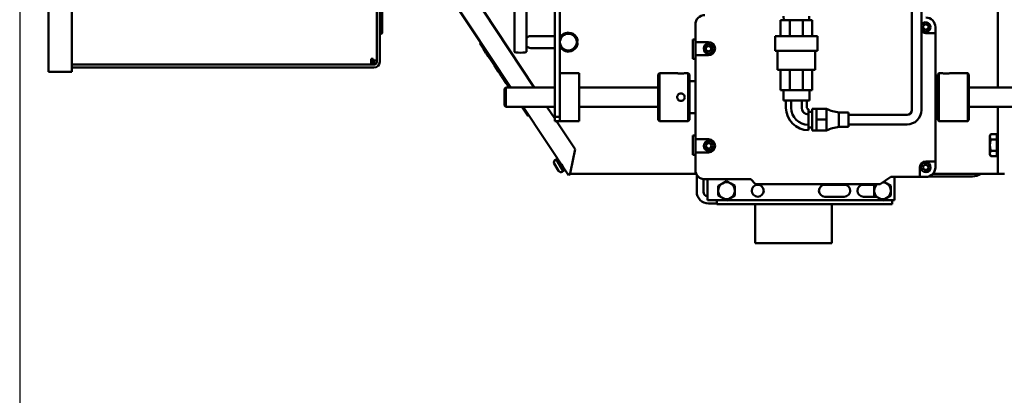
# Model space of a CAD drawing. Extents: x 14 to 254, y 14 to 175.
# Drawn here: x 122 to 148, y 42 to 52 of the extents above; entities that cross this region are included whole.
import ezdxf

# ---------------------------------------------------------------- set-up
doc = ezdxf.new("R2010")
doc.units = 0
doc.header["$LTSCALE"] = 0.16
doc.header["$MEASUREMENT"] = 0
doc.layers.get('DEFPOINTS').update_dxf_attribs({"linetype": 'CONTINUOUS'})
doc.layers.add('DIMENSIONS', color=60, linetype='CONTINUOUS')
doc.layers.add('Visible (ANSI)', color=7, linetype='CONTINUOUS', lineweight=50)
doc.styles.add('ROMANS', font='romans')
doc.dimstyles.new('DIM$0', dxfattribs={"dimscale": 15, "dimtxt": 0.125, "dimasz": 0.15625, "dimexe": 0.125, "dimexo": 0.0625, "dimgap": 0.09375, "dimtad": 0, "dimdec": 3, "dimzin": 0, "dimdsep": 46, "dimlunit": 5, "dimtxsty": 'ROMANS', "dimcen": 0, "dimadec": 0, "dimazin": 0, "dimtfac": 0.875, "dimtdec": 3, "dimtofl": 0, "dimtmove": 0, "dimatfit": 3, "dimfxl": 0, "dimtolj": 1, "dimtzin": 0, "dimarcsym": 0})

# ---------------------------------------------------------------- blocks, each defined once
blk = doc.blocks.new('*D7')
at = {"layer": 'DEFPOINTS', "color": 0, "transparency": 16777216}
for p in [(122.275, 62.214, 0), (157.275, 42.171, 0), (157.275, 29.959)]:
    blk.add_point(p, dxfattribs=at)
at = {"layer": 'DIMENSIONS', "color": 0, "lineweight": -2, "transparency": 16777216}
for p, q in [((122.275, 61.214), (122.275, 27.959)), ((157.275, 41.171), (157.275, 27.959)), ((124.775, 29.959), (138.218, 29.959)), ((154.775, 29.959), (144.456, 29.959))]:
    blk.add_line(p, q, dxfattribs=at)
at = {"layer": 'DIMENSIONS', "color": 0, "transparency": 16777216}
for points in [[(124.775, 30.376), (124.775, 29.543), (122.275, 29.959)], [(154.775, 30.376), (154.775, 29.543), (157.275, 29.959)]]:
    blk.add_solid(points, dxfattribs=at)
at = {"layer": 'DIMENSIONS', "color": 0, "transparency": 16777216, "insert": (141.337, 29.959), "char_height": 2, "attachment_point": 5, "style": 'ROMANS'}
blk.add_mtext('\\A1;35', dxfattribs=at)

msp = doc.modelspace()

# ---------------------------------------------------------------- linework, layer by layer
at = {"layer": 'Visible (ANSI)'}
for p, q in [((123.02471, 50.4751, -0.00001), (123.02471, 63.4751, -0.00001)), ((123.62899, 63.3501, -0.00001), (123.62899, 50.4751, -0.00001)), ((131.57334, 58.87242, -0.00001), (131.57334, 50.77774, -0.00001)), ((131.57484, 58.87242, -0.00001), (131.57484, 50.74067, -0.00001)), ((131.64954, 58.87242, -0.00001), (131.64954, 50.74067, -0.00001)), ((145.50583, 49.48222, -0.00001), (145.50583, 55.56822, -0.00001)), ((145.75583, 49.48222, -0.00001), (145.75583, 55.56822, -0.00001)), ((135.05644, 50.06773, -0.00001), (132.91043, 53.30748, -0.00001)), ((147.74384, 53.13254, -0.00001), (147.74384, 50.06773, -0.00001)), ((135.15788, 52.43138, -0.00001), (135.15788, 50.99975, -0.00001)), ((135.47038, 52.43138, -0.00001), (135.47038, 50.99975, -0.00001)), ((136.20909, 52.37397, -0.00001), (136.20909, 49.30539, -0.00001)), ((136.34359, 49.34365, -0.00001), (136.34359, 52.37397, -0.00001)), ((131.71204, 52.18794, -0.00001), (131.71204, 51.50044, -0.00001)), ((134.34908, 52.06744, -0.00001), (135.67369, 50.06773, -0.00001)), ((142.09033, 51.82872, -0.00001), (142.09033, 51.40872, -0.00001)), ((142.09033, 51.82872, -0.00001), (142.33108, 51.82872, -0.00001)), ((142.17187, 51.82872, -0.00001), (142.16878, 51.92739, -0.00001)), ((142.33108, 51.82872, -0.00001), (142.67157, 51.82872, -0.00001)), ((142.33108, 51.82872, -0.00001), (142.33108, 51.40872, -0.00001)), ((142.67157, 51.82872, -0.00001), (142.67157, 51.40872, -0.00001)), ((142.67157, 51.82872, -0.00001), (142.91233, 51.82872, -0.00001)), ((142.83079, 51.82872, -0.00001), (142.83387, 51.92739, -0.00001)), ((142.91233, 51.82872, -0.00001), (142.91233, 51.40872, -0.00001)), ((131.57484, 51.68794, -0.00001), (131.57334, 51.68794, -0.00001)), ((139.86884, 51.25511, -0.00001), (139.86884, 51.70823, -0.00001)), ((145.80134, 51.6847, -0.00001), (145.86884, 51.72367, -0.00001)), ((145.80134, 51.60676, -0.00001), (145.80134, 51.6847, -0.00001)), ((145.86884, 51.56779, -0.00001), (145.80134, 51.60676, -0.00001)), ((145.86884, 51.72367, -0.00001), (145.93634, 51.6847, -0.00001)), ((145.93634, 51.60676, -0.00001), (145.86884, 51.56779, -0.00001)), ((145.93634, 51.6847, -0.00001), (145.93634, 51.60676, -0.00001)), ((146.11884, 51.64573, -0.00001), (146.11884, 51.48948, -0.00001)), ((135.58759, 51.41107, -0.00001), (136.20909, 51.41107, -0.00001)), ((136.34359, 51.38164, -0.00001), (136.45207, 51.44427, -0.00001)), ((136.34359, 51.41107, -0.00001), (136.37469, 51.41107, -0.00001)), ((136.45207, 51.44427, -0.00001), (136.56144, 51.50741, -0.00001)), ((136.56144, 51.50741, -0.00001), (136.67082, 51.44427, -0.00001)), ((136.67082, 51.44427, -0.00001), (136.78019, 51.38112, -0.00001)), ((136.78019, 51.38112, -0.00001), (136.78019, 51.25482, -0.00001)), ((139.80634, 50.81773, -0.00001), (139.80634, 51.31773, -0.00001)), ((139.86884, 51.31773, -0.00001), (139.80634, 51.31773, -0.00001)), ((143.05433, 51.40872, -0.00001), (141.94833, 51.40872, -0.00001)), ((141.94833, 51.40872, -0.00001), (141.94833, 51.02372, -0.00001)), ((143.05433, 51.40872, -0.00001), (143.05433, 51.02372, -0.00001)), ((146.11884, 51.48948, -0.00001), (145.86884, 51.48948, -0.00001)), ((146.11884, 51.48948, -0.00001), (146.11884, 48.14573, -0.00001)), ((134.26517, 51.20614, -0.00001), (134.29102, 51.22326, -0.00001)), ((134.26517, 51.20614, -0.00001), (134.26747, 51.20267, -0.00001)), ((134.26762, 51.20245, -0.00001), (134.26747, 51.20267, -0.00001)), ((134.29346, 51.21957, -0.00001), (134.26762, 51.20245, -0.00001)), ((134.26762, 51.20245, -0.00001), (134.27961, 51.18435, -0.00001)), ((134.27961, 51.18435, -0.00001), (134.30545, 51.20147, -0.00001)), ((134.28009, 51.18362, -0.00001), (134.27961, 51.18435, -0.00001)), ((134.28009, 51.18362, -0.00001), (134.31427, 51.13202, -0.00001)), ((134.31493, 51.13103, -0.00001), (134.31427, 51.13202, -0.00001)), ((134.34077, 51.14815, -0.00001), (134.31493, 51.13103, -0.00001)), ((134.31493, 51.13103, -0.00001), (134.35046, 51.0774, -0.00001)), ((134.35046, 51.0774, -0.00001), (134.3763, 51.09451, -0.00001)), ((134.35158, 51.07569, -0.00001), (134.35046, 51.0774, -0.00001)), ((134.35158, 51.07569, -0.00001), (134.41708, 50.97682, -0.00001)), ((136.20909, 51.09857, -0.00001), (135.58759, 51.09857, -0.00001)), ((136.45207, 51.06538, -0.00001), (136.34359, 51.12801, -0.00001)), ((136.37468, 51.09857, -0.00001), (136.34359, 51.09857, -0.00001)), ((136.56144, 51.00223, -0.00001), (136.45207, 51.06538, -0.00001)), ((136.67082, 51.06538, -0.00001), (136.56144, 51.00223, -0.00001)), ((136.78019, 51.12853, -0.00001), (136.67082, 51.06538, -0.00001)), ((136.78019, 51.26722, -0.00001), (136.80463, 51.26722, -0.00001)), ((136.78019, 51.25482, -0.00001), (136.78019, 51.12853, -0.00001)), ((136.80463, 51.24242, -0.00001), (136.78019, 51.24242, -0.00001)), ((139.86884, 50.91136, -0.00001), (139.86884, 51.25511, -0.00001)), ((139.86884, 51.25511, -0.00001), (140.21259, 51.25511, -0.00001)), ((140.14509, 51.1222, -0.00001), (140.21259, 51.16117, -0.00001)), ((140.14509, 51.04426, -0.00001), (140.14509, 51.1222, -0.00001)), ((140.21259, 51.00529, -0.00001), (140.14509, 51.04426, -0.00001)), ((140.21259, 51.16117, -0.00001), (140.28009, 51.1222, -0.00001)), ((140.28009, 51.04426, -0.00001), (140.21259, 51.00529, -0.00001)), ((140.28009, 51.1222, -0.00001), (140.28009, 51.04426, -0.00001)), ((143.05433, 51.02372, -0.00001), (141.94833, 51.02372, -0.00001)), ((142.00933, 51.02372, -0.00001), (142.00933, 50.52772, -0.00001)), ((142.99333, 51.02372, -0.00001), (142.99333, 50.52772, -0.00001)), ((131.42384, 50.78557, -0.00001), (131.42384, 50.81547, -0.00001)), ((131.42384, 50.81547, -0.00001), (131.45374, 50.81547, -0.00001)), ((131.42384, 50.78557, -0.00001), (131.42384, 50.66597, -0.00001)), ((131.42534, 50.78557, -0.00001), (131.42534, 50.81547, -0.00001)), ((131.42534, 50.72577, -0.00001), (131.42534, 50.78557, -0.00001)), ((131.45374, 50.81547, -0.00001), (131.45374, 50.77774, -0.00001)), ((131.48364, 50.81547, -0.00001), (131.45374, 50.81547, -0.00001)), ((131.48364, 50.77774, -0.00001), (131.45374, 50.77774, -0.00001)), ((131.48364, 50.81547, -0.00001), (131.48364, 50.77774, -0.00001)), ((131.57334, 50.77774, -0.00001), (131.48364, 50.77774, -0.00001)), ((131.57484, 50.77774, -0.00001), (131.57334, 50.77774, -0.00001)), ((134.41818, 50.97515, -0.00001), (134.41708, 50.97682, -0.00001)), ((134.44402, 50.99227, -0.00001), (134.41818, 50.97515, -0.00001)), ((134.41818, 50.97515, -0.00001), (134.47377, 50.89124, -0.00001)), ((134.47377, 50.89124, -0.00001), (134.49961, 50.90835, -0.00001)), ((134.47543, 50.88872, -0.00001), (134.47377, 50.89124, -0.00001)), ((134.47543, 50.88872, -0.00001), (134.56583, 50.75225, -0.00001)), ((134.59311, 50.7672, -0.00001), (134.56727, 50.75008, -0.00001)), ((139.86884, 50.81773, -0.00001), (139.80634, 50.81773, -0.00001)), ((139.86884, 48.72386, -0.00001), (139.86884, 50.91136, -0.00001)), ((140.21259, 50.91136, -0.00001), (139.86884, 50.91136, -0.00001)), ((131.50014, 50.66597, -0.00001), (123.62899, 50.66597, -0.00001)), ((131.50014, 50.59127, -0.00001), (123.62899, 50.59127, -0.00001)), ((131.42384, 50.72577, -0.00001), (131.48364, 50.72577, -0.00001)), ((131.48364, 50.72577, -0.00001), (131.48364, 50.66597, -0.00001)), ((131.48364, 50.72577, -0.00001), (131.52138, 50.72577, -0.00001)), ((131.52138, 50.72577, -0.00001), (131.52138, 50.66906, -0.00001)), ((131.52287, 50.72577, -0.00001), (131.52138, 50.72577, -0.00001)), ((131.52287, 50.66952, -0.00001), (131.52287, 50.72577, -0.00001)), ((134.56727, 50.75008, -0.00001), (134.56583, 50.75225, -0.00001)), ((134.56727, 50.75008, -0.00001), (134.63748, 50.64409, -0.00001)), ((134.63748, 50.64409, -0.00001), (134.66332, 50.66121, -0.00001)), ((134.6393, 50.64134, -0.00001), (134.63748, 50.64409, -0.00001)), ((134.63951, 50.64102, -0.00001), (134.6393, 50.64134, -0.00001)), ((134.63951, 50.64102, -0.00001), (134.74596, 50.48031, -0.00001)), ((142.99333, 50.52772, -0.00001), (142.00933, 50.52772, -0.00001)), ((142.09033, 50.52772, -0.00001), (142.09033, 49.99872, -0.00001)), ((142.33108, 50.52772, -0.00001), (142.33108, 49.99872, -0.00001)), ((142.67157, 50.52772, -0.00001), (142.67157, 49.99872, -0.00001)), ((142.91233, 50.52772, -0.00001), (142.91233, 49.99872, -0.00001)), ((123.26471, 50.4751, -0.00001), (123.02471, 50.4751, -0.00001)), ((123.62899, 50.4751, -0.00001), (123.26471, 50.4751, -0.00001)), ((134.7476, 50.47784, -0.00001), (134.74596, 50.48031, -0.00001)), ((134.77344, 50.49496, -0.00001), (134.7476, 50.47784, -0.00001)), ((134.7476, 50.47784, -0.00001), (134.82555, 50.36016, -0.00001)), ((134.82555, 50.36016, -0.00001), (134.8514, 50.37728, -0.00001)), ((134.82777, 50.35682, -0.00001), (134.82555, 50.36016, -0.00001)), ((134.82777, 50.35682, -0.00001), (134.93985, 50.18761, -0.00001)), ((136.34359, 50.44273, -0.00001), (136.84359, 50.44273, -0.00001)), ((136.84359, 50.44273, -0.00001), (136.84359, 49.19273, -0.00001)), ((138.90009, 50.41148, -0.00001), (138.93134, 50.44273, -0.00001)), ((138.90009, 50.41148, -0.00001), (138.90009, 49.22398, -0.00001)), ((138.93134, 50.44273, -0.00001), (138.93134, 49.19273, -0.00001)), ((139.39559, 50.44273, -0.00001), (138.93134, 50.44273, -0.00001)), ((139.68134, 50.44273, -0.00001), (139.59159, 50.44273, -0.00001)), ((139.68134, 50.44273, -0.00001), (139.68134, 49.19273, -0.00001)), ((139.71259, 50.41148, -0.00001), (139.68134, 50.44273, -0.00001)), ((139.71259, 50.41148, -0.00001), (139.71259, 49.22398, -0.00001)), ((146.18134, 50.41148, -0.00001), (146.21259, 50.44273, -0.00001)), ((146.18134, 49.22398, -0.00001), (146.18134, 50.41148, -0.00001)), ((146.21259, 49.19273, -0.00001), (146.21259, 50.44273, -0.00001)), ((146.21259, 50.44273, -0.00001), (146.30234, 50.44273, -0.00001)), ((146.49834, 50.44273, -0.00001), (146.96259, 50.44273, -0.00001)), ((146.96259, 49.19273, -0.00001), (146.96259, 50.44273, -0.00001)), ((146.99384, 50.41148, -0.00001), (146.96259, 50.44273, -0.00001)), ((146.99384, 49.22398, -0.00001), (146.99384, 50.41148, -0.00001)), ((134.90009, 50.03648, -0.00001), (134.93134, 50.06773, -0.00001)), ((134.90009, 50.03648, -0.00001), (134.90009, 49.59898, -0.00001)), ((134.93134, 50.06773, -0.00001), (134.93134, 49.56773, -0.00001)), ((136.20909, 50.06773, -0.00001), (134.93134, 50.06773, -0.00001)), ((134.94152, 50.18509, -0.00001), (134.93985, 50.18761, -0.00001)), ((134.96737, 50.2022, -0.00001), (134.94152, 50.18509, -0.00001)), ((134.94152, 50.18509, -0.00001), (135.01926, 50.06773, -0.00001)), ((135.02035, 50.06773, -0.00001), (135.04543, 50.08435, -0.00001)), ((138.86884, 50.06773, -0.00001), (136.84359, 50.06773, -0.00001)), ((139.86884, 50.23723, -0.00001), (139.71259, 50.23723, -0.00001)), ((142.09033, 49.99872, -0.00001), (142.33108, 49.99872, -0.00001)), ((142.16383, 49.73272, -0.00001), (142.16383, 49.99872, -0.00001)), ((142.33108, 49.99872, -0.00001), (142.67157, 49.99872, -0.00001)), ((142.67157, 49.99872, -0.00001), (142.91233, 49.99872, -0.00001)), ((142.83883, 49.73272, -0.00001), (142.83883, 49.99872, -0.00001)), ((146.11884, 50.06773, -0.00001), (146.18134, 50.06773, -0.00001)), ((147.02509, 50.06773, -0.00001), (148.45434, 50.06773, -0.00001)), ((134.90009, 49.59898, -0.00001), (134.93134, 49.56773, -0.00001)), ((136.20909, 49.56773, -0.00001), (134.93134, 49.56773, -0.00001)), ((135.35046, 49.56773, -0.00001), (135.35084, 49.56715, -0.00001)), ((135.35084, 49.56715, -0.00001), (135.35173, 49.56773, -0.00001)), ((135.35232, 49.56492, -0.00001), (135.35084, 49.56715, -0.00001)), ((135.35232, 49.56492, -0.00001), (135.41858, 49.46488, -0.00001)), ((136.56899, 47.7843, -0.00001), (135.38764, 49.56773, -0.00001)), ((136.00489, 49.56773, -0.00001), (136.20909, 49.25945, -0.00001)), ((138.86884, 49.56773, -0.00001), (136.84359, 49.56773, -0.00001)), ((142.16383, 49.73272, -0.00001), (142.83883, 49.73272, -0.00001)), ((142.22766, 49.54472, -0.00001), (142.22766, 49.73272, -0.00001)), ((142.36449, 49.54472, -0.00001), (142.36449, 49.73272, -0.00001)), ((142.63816, 49.54472, -0.00001), (142.63816, 49.73272, -0.00001)), ((142.77499, 49.54472, -0.00001), (142.77499, 49.73272, -0.00001)), ((142.81383, 49.50589, -0.00001), (142.81383, 49.36906, -0.00001)), ((142.90783, 48.95072, -0.00001), (142.90783, 49.51372, -0.00001)), ((143.02383, 49.51372, -0.00001), (142.90783, 49.51372, -0.00001)), ((143.02383, 49.51372, -0.00001), (143.02383, 49.37297, -0.00001)), ((143.28683, 49.51372, -0.00001), (143.02383, 49.51372, -0.00001)), ((143.28683, 49.51372, -0.00001), (143.28683, 49.37297, -0.00001)), ((146.11884, 49.56773, -0.00001), (146.18134, 49.56773, -0.00001)), ((147.02509, 49.56773, -0.00001), (148.45434, 49.56773, -0.00001)), ((147.74384, 49.56773, -0.00001), (147.74384, 48.56732, -0.00001)), ((135.41945, 49.46358, -0.00001), (135.41858, 49.46488, -0.00001)), ((135.44529, 49.4807, -0.00001), (135.41945, 49.46358, -0.00001)), ((135.41945, 49.46358, -0.00001), (135.45564, 49.40895, -0.00001)), ((135.45564, 49.40895, -0.00001), (135.48148, 49.42607, -0.00001)), ((135.45652, 49.40761, -0.00001), (135.45564, 49.40895, -0.00001)), ((135.45652, 49.40761, -0.00001), (135.49161, 49.35464, -0.00001)), ((135.49199, 49.35407, -0.00001), (135.49161, 49.35464, -0.00001)), ((135.51783, 49.37119, -0.00001), (135.49199, 49.35407, -0.00001)), ((135.49199, 49.35407, -0.00001), (135.50471, 49.33486, -0.00001)), ((135.50471, 49.33486, -0.00001), (135.53056, 49.35198, -0.00001)), ((135.50492, 49.33454, -0.00001), (135.50471, 49.33486, -0.00001)), ((135.50492, 49.33454, -0.00001), (135.5077, 49.33035, -0.00001)), ((135.5077, 49.33035, -0.00001), (135.53355, 49.34747, -0.00001)), ((136.20909, 49.19273, -0.00001), (136.20909, 49.30539, -0.00001)), ((136.34359, 49.30539, -0.00001), (136.20909, 49.30539, -0.00001)), ((136.34359, 49.19273, -0.00001), (136.34359, 49.34365, -0.00001)), ((136.34359, 49.30539, -0.00001), (136.34359, 49.19273, -0.00001)), ((139.86884, 49.39823, -0.00001), (139.71259, 49.39823, -0.00001)), ((142.90783, 49.43422, -0.00001), (142.81383, 49.43422, -0.00001)), ((142.81383, 49.36906, -0.00001), (142.81383, 49.09539, -0.00001)), ((143.02383, 49.37297, -0.00001), (143.02383, 49.23222, -0.00001)), ((143.02383, 49.23222, -0.00001), (143.02383, 49.09147, -0.00001)), ((143.28683, 49.23222, -0.00001), (143.02383, 49.23222, -0.00001)), ((143.28683, 49.37297, -0.00001), (143.28683, 49.23222, -0.00001)), ((143.28683, 49.23222, -0.00001), (143.28683, 49.09147, -0.00001)), ((143.60883, 49.42222, -0.00001), (143.60883, 49.04222, -0.00001)), ((143.85883, 49.42222, -0.00001), (143.60883, 49.42222, -0.00001)), ((143.85883, 49.42222, -0.00001), (143.85883, 49.04222, -0.00001)), ((143.85883, 49.35722, -0.00001), (145.38083, 49.35722, -0.00001)), ((136.34359, 49.19273, -0.00001), (136.20909, 49.19273, -0.00001)), ((136.25329, 49.19273, -0.00001), (136.73914, 48.45927, -0.00001)), ((136.34359, 49.19273, -0.00001), (136.53763, 49.19273, -0.00001)), ((136.64955, 49.19273, -0.00001), (136.84359, 49.19273, -0.00001)), ((138.90009, 49.22398, -0.00001), (138.93134, 49.19273, -0.00001)), ((139.68134, 49.19273, -0.00001), (138.93134, 49.19273, -0.00001)), ((139.71259, 49.22398, -0.00001), (139.68134, 49.19273, -0.00001)), ((142.81383, 49.09539, -0.00001), (142.81383, 48.95856, -0.00001)), ((142.90783, 49.03022, -0.00001), (142.81383, 49.03022, -0.00001)), ((143.02383, 49.09147, -0.00001), (143.02383, 48.95072, -0.00001)), ((143.28683, 49.09147, -0.00001), (143.28683, 48.95072, -0.00001)), ((143.85883, 49.04222, -0.00001), (143.60883, 49.04222, -0.00001)), ((143.85883, 49.10722, -0.00001), (145.38083, 49.10722, -0.00001)), ((146.18134, 49.22398, -0.00001), (146.21259, 49.19273, -0.00001)), ((146.21259, 49.19273, -0.00001), (146.96259, 49.19273, -0.00001)), ((146.99384, 49.22398, -0.00001), (146.96259, 49.19273, -0.00001)), ((139.80634, 48.31773, -0.00001), (139.80634, 48.81773, -0.00001)), ((139.86884, 48.81773, -0.00001), (139.80634, 48.81773, -0.00001)), ((139.86884, 48.38011, -0.00001), (139.86884, 48.72386, -0.00001)), ((139.86884, 48.72386, -0.00001), (140.21259, 48.72386, -0.00001)), ((143.02383, 48.95072, -0.00001), (142.90783, 48.95072, -0.00001)), ((143.28683, 48.95072, -0.00001), (143.02383, 48.95072, -0.00001)), ((147.54071, 48.81732, -0.00001), (147.56304, 48.856, -0.00001)), ((147.54071, 48.81732, -0.00001), (147.54071, 48.78383, -0.00001)), ((147.54071, 48.78383, -0.00001), (147.54071, 48.56732, -0.00001)), ((147.71884, 48.856, -0.00001), (147.56304, 48.856, -0.00001)), ((147.71884, 48.856, -0.00001), (147.71884, 48.71166, -0.00001)), ((147.71884, 48.79232, -0.00001), (147.74384, 48.79232, -0.00001)), ((140.13465, 48.55198, -0.00001), (140.17362, 48.61948, -0.00001)), ((140.17362, 48.48448, -0.00001), (140.13465, 48.55198, -0.00001)), ((140.17362, 48.61948, -0.00001), (140.25156, 48.61948, -0.00001)), ((140.25156, 48.48448, -0.00001), (140.17362, 48.48448, -0.00001)), ((140.25156, 48.61948, -0.00001), (140.29053, 48.55198, -0.00001)), ((140.29053, 48.55198, -0.00001), (140.25156, 48.48448, -0.00001)), ((147.54071, 48.56732, -0.00001), (147.54071, 48.35082, -0.00001)), ((147.71884, 48.71166, -0.00001), (147.56304, 48.71166, -0.00001)), ((147.71884, 48.71166, -0.00001), (147.71884, 48.42299, -0.00001)), ((147.74384, 47.81732, -0.00001), (147.74384, 48.56732, -0.00001)), ((136.25562, 48.19096, -0.00001), (136.28745, 48.20933, -0.00001)), ((136.73914, 48.45927, -0.00001), (136.61993, 47.87227, -0.00001)), ((139.86884, 48.31773, -0.00001), (139.80634, 48.31773, -0.00001)), ((139.86884, 47.92698, -0.00001), (139.86884, 48.38011, -0.00001)), ((140.21259, 48.38011, -0.00001), (139.86884, 48.38011, -0.00001)), ((147.54071, 48.35082, -0.00001), (147.54071, 48.31732, -0.00001)), ((147.54071, 48.31732, -0.00001), (147.56304, 48.27865, -0.00001)), ((147.71884, 48.42299, -0.00001), (147.56304, 48.42299, -0.00001)), ((147.71884, 48.27865, -0.00001), (147.56304, 48.27865, -0.00001)), ((147.71884, 48.42299, -0.00001), (147.71884, 48.27865, -0.00001)), ((147.71884, 48.34232, -0.00001), (147.74384, 48.34232, -0.00001)), ((136.3069, 47.90014, -0.00001), (136.1964, 48.09153, -0.00001)), ((136.22202, 48.18715, -0.00001), (136.24887, 48.20265, -0.00001)), ((136.42937, 47.89001, -0.00001), (136.24887, 48.20265, -0.00001)), ((136.37959, 48.07022, -0.00001), (136.46332, 47.9252, -0.00001)), ((136.42732, 47.98756, -0.00001), (136.4324, 47.99049, -0.00001)), ((145.71259, 47.73948, -0.00001), (145.71259, 47.98948, -0.00001)), ((145.7909, 47.98948, -0.00001), (145.82987, 48.05698, -0.00001)), ((145.82987, 47.92198, -0.00001), (145.7909, 47.98948, -0.00001)), ((145.82987, 48.05698, -0.00001), (145.90781, 48.05698, -0.00001)), ((145.86884, 48.14573, -0.00001), (146.11884, 48.14573, -0.00001)), ((145.90781, 48.05698, -0.00001), (145.94678, 47.98948, -0.00001)), ((145.94678, 47.98948, -0.00001), (145.90781, 47.92198, -0.00001)), ((146.11884, 48.14573, -0.00001), (146.11884, 47.98948, -0.00001)), ((136.40252, 47.87451, -0.00001), (136.42937, 47.89001, -0.00001)), ((136.42262, 47.9017, -0.00001), (136.46332, 47.9252, -0.00001)), ((136.59122, 47.79903, -0.00001), (136.56899, 47.7843, -0.00001)), ((136.62647, 47.82238, -0.00001), (136.59122, 47.79903, -0.00001)), ((139.89417, 47.81732, -0.00001), (136.61884, 47.81732, -0.00001)), ((139.90381, 47.79945, -0.00001), (139.90381, 47.35246, -0.00001)), ((144.95839, 47.73948, -0.00001), (144.68134, 47.55198, -0.00001)), ((145.71259, 47.73948, -0.00001), (144.95839, 47.73948, -0.00001)), ((145.05634, 47.73948, -0.00001), (145.05634, 47.12998, -0.00001)), ((145.86884, 47.73948, -0.00001), (145.71259, 47.73948, -0.00001)), ((145.90781, 47.92198, -0.00001), (145.82987, 47.92198, -0.00001)), ((147.08759, 47.75482, -0.00001), (145.95508, 47.75482, -0.00001)), ((147.74384, 47.81732, -0.00001), (146.05012, 47.81732, -0.00001)), ((147.74384, 47.81732, -0.00001), (147.92314, 47.81732, -0.00001)), ((140.08311, 47.35246, -0.00001), (140.08311, 47.67955, -0.00001)), ((141.3164, 47.67698, -0.00001), (140.11884, 47.67698, -0.00001)), ((140.18134, 47.12998, -0.00001), (140.18134, 47.67698, -0.00001)), ((140.46259, 47.50628, -0.00001), (140.57197, 47.56942, -0.00001)), ((140.46259, 47.37998, -0.00001), (140.46259, 47.50628, -0.00001)), ((140.57197, 47.56942, -0.00001), (140.68134, 47.63257, -0.00001)), ((140.68134, 47.63257, -0.00001), (140.79072, 47.56942, -0.00001)), ((140.79072, 47.56942, -0.00001), (140.90009, 47.50628, -0.00001)), ((140.90009, 47.50628, -0.00001), (140.90009, 47.37998, -0.00001)), ((141.43134, 47.55198, -0.00001), (141.3164, 47.67698, -0.00001)), ((144.68134, 47.55198, -0.00001), (141.43134, 47.55198, -0.00001)), ((143.24384, 47.53623, -0.00001), (143.74384, 47.53623, -0.00001)), ((144.24384, 47.53623, -0.00001), (144.57697, 47.53623, -0.00001)), ((144.52509, 47.50628, -0.00001), (144.60425, 47.55198, -0.00001)), ((144.52509, 47.37998, -0.00001), (144.52509, 47.50628, -0.00001)), ((144.77437, 47.61494, -0.00001), (144.85322, 47.56942, -0.00001)), ((144.85322, 47.56942, -0.00001), (144.96259, 47.50628, -0.00001)), ((144.96259, 47.50628, -0.00001), (144.96259, 47.37998, -0.00001)), ((140.46259, 47.25369, -0.00001), (140.46259, 47.37998, -0.00001)), ((140.57197, 47.19054, -0.00001), (140.46259, 47.25369, -0.00001)), ((140.68134, 47.12739, -0.00001), (140.57197, 47.19054, -0.00001)), ((140.79072, 47.19054, -0.00001), (140.68134, 47.12739, -0.00001)), ((140.90009, 47.25369, -0.00001), (140.79072, 47.19054, -0.00001)), ((140.90009, 47.37998, -0.00001), (140.90009, 47.25369, -0.00001)), ((143.74384, 47.22373, -0.00001), (143.24384, 47.22373, -0.00001)), ((144.57697, 47.22373, -0.00001), (144.24384, 47.22373, -0.00001)), ((144.52509, 47.25369, -0.00001), (144.52509, 47.37998, -0.00001)), ((144.63447, 47.19054, -0.00001), (144.52509, 47.25369, -0.00001)), ((144.74384, 47.12739, -0.00001), (144.63447, 47.19054, -0.00001)), ((144.85322, 47.19054, -0.00001), (144.74384, 47.12739, -0.00001)), ((144.96259, 47.25369, -0.00001), (144.85322, 47.19054, -0.00001)), ((144.96259, 47.37998, -0.00001), (144.96259, 47.25369, -0.00001)), ((140.67685, 47.12998, -0.00001), (140.18134, 47.12998, -0.00001)), ((140.20811, 47.04816, -0.00001), (140.43134, 47.04816, -0.00001)), ((140.43134, 47.02748, -0.00001), (140.43134, 47.12998, -0.00001)), ((144.99384, 47.02748, -0.00001), (140.43134, 47.02748, -0.00001)), ((144.73935, 47.12998, -0.00001), (140.68583, 47.12998, -0.00001)), ((141.42298, 46.01691, -0.00001), (141.42298, 47.02748, -0.00001)), ((143.42298, 46.01691, -0.00001), (143.42298, 47.02748, -0.00001)), ((145.05634, 47.12998, -0.00001), (144.74833, 47.12998, -0.00001)), ((144.99384, 47.12998, -0.00001), (144.99384, 47.02748, -0.00001)), ((143.42298, 46.01691, -0.00001), (141.42298, 46.01691, -0.00001))]:
    msp.add_line(p, q, dxfattribs=at)
at = {"layer": 'Visible (ANSI)', "flags": 128}
for points in [[(134.26747, 51.20267), (134.26854, 51.20337), (134.26962, 51.20407), (134.27069, 51.20477), (134.27176, 51.20547), (134.27284, 51.20617), (134.27391, 51.20688), (134.27499, 51.20758), (134.27606, 51.20828), (134.27714, 51.20899), (134.27822, 51.2097), (134.2793, 51.2104), (134.28038, 51.21111), (134.28146, 51.21182), (134.28254, 51.21253), (134.28362, 51.21324), (134.2847, 51.21395), (134.28578, 51.21467), (134.28687, 51.21538), (134.28795, 51.2161), (134.28904, 51.21681), (134.29012, 51.21753), (134.29121, 51.21825), (134.2923, 51.21897), (134.29338, 51.21969)], [(134.30577, 51.20099), (134.30468, 51.20027), (134.30359, 51.19955), (134.30251, 51.19883), (134.30143, 51.19811), (134.30035, 51.19739), (134.29927, 51.19667), (134.29819, 51.19594), (134.29711, 51.19522), (134.29604, 51.1945), (134.29497, 51.19377), (134.29389, 51.19305), (134.29282, 51.19233), (134.29175, 51.1916), (134.29069, 51.19088), (134.28962, 51.19016), (134.28856, 51.18943), (134.28749, 51.18871), (134.28643, 51.18798), (134.28537, 51.18726), (134.28431, 51.18653), (134.28325, 51.1858), (134.2822, 51.18508), (134.28114, 51.18435), (134.28009, 51.18362)], [(134.31427, 51.13202), (134.31536, 51.13269), (134.31645, 51.13336), (134.31754, 51.13404), (134.31863, 51.13471), (134.31972, 51.13539), (134.32081, 51.13607), (134.3219, 51.13675), (134.32299, 51.13744), (134.32408, 51.13812), (134.32517, 51.13881), (134.32626, 51.1395), (134.32735, 51.14019), (134.32844, 51.14089), (134.32953, 51.14159), (134.33062, 51.14229), (134.33171, 51.14299), (134.3328, 51.14369), (134.33389, 51.1444), (134.33498, 51.14511), (134.33606, 51.14582), (134.33715, 51.14653), (134.33824, 51.14724), (134.33933, 51.14796), (134.34042, 51.14868)], [(134.37704, 51.0934), (134.37595, 51.09267), (134.37487, 51.09195), (134.37379, 51.09123), (134.37271, 51.0905), (134.37163, 51.08977), (134.37055, 51.08904), (134.36948, 51.08831), (134.36841, 51.08758), (134.36734, 51.08685), (134.36627, 51.08612), (134.36521, 51.08538), (134.36415, 51.08464), (134.36309, 51.0839), (134.36203, 51.08316), (134.36098, 51.08242), (134.35993, 51.08168), (134.35888, 51.08094), (134.35783, 51.08019), (134.35678, 51.07945), (134.35574, 51.0787), (134.3547, 51.07795), (134.35366, 51.0772), (134.35262, 51.07645), (134.35158, 51.07569)], [(134.41708, 50.97682), (134.41818, 50.97746), (134.41929, 50.97811), (134.4204, 50.97876), (134.4215, 50.97941), (134.4226, 50.98007), (134.42371, 50.98073), (134.42481, 50.98139), (134.42591, 50.98206), (134.42701, 50.98273), (134.42811, 50.9834), (134.42921, 50.98408), (134.43031, 50.98476), (134.43141, 50.98544), (134.4325, 50.98612), (134.4336, 50.98681), (134.4347, 50.9875), (134.43579, 50.9882), (134.43688, 50.9889), (134.43798, 50.9896), (134.43907, 50.99031), (134.44016, 50.99102), (134.44125, 50.99173), (134.44234, 50.99245), (134.44343, 50.99317)], [(134.50071, 50.9067), (134.49962, 50.90598), (134.49853, 50.90526), (134.49745, 50.90453), (134.49638, 50.9038), (134.4953, 50.90307), (134.49423, 50.90233), (134.49316, 50.9016), (134.49209, 50.90086), (134.49103, 50.90012), (134.48997, 50.89937), (134.48892, 50.89863), (134.48786, 50.89788), (134.48681, 50.89713), (134.48576, 50.89637), (134.48472, 50.89562), (134.48367, 50.89486), (134.48263, 50.8941), (134.4816, 50.89334), (134.48056, 50.89258), (134.47953, 50.89181), (134.4785, 50.89104), (134.47748, 50.89027), (134.47645, 50.8895), (134.47543, 50.88872)], [(134.56583, 50.75225), (134.56695, 50.75288), (134.56807, 50.75351), (134.56918, 50.75414), (134.5703, 50.75478), (134.57141, 50.75542), (134.57252, 50.75606), (134.57364, 50.75671), (134.57475, 50.75737), (134.57586, 50.75802), (134.57696, 50.75868), (134.57807, 50.75935), (134.57918, 50.76002), (134.58028, 50.76069), (134.58138, 50.76136), (134.58248, 50.76205), (134.58358, 50.76273), (134.58468, 50.76342), (134.58578, 50.76411), (134.58688, 50.76481), (134.58797, 50.76551), (134.58907, 50.76622), (134.59016, 50.76693), (134.59125, 50.76765), (134.59234, 50.76837)], [(134.66466, 50.65919), (134.66357, 50.65847), (134.66249, 50.65774), (134.66141, 50.65701), (134.66033, 50.65628), (134.65926, 50.65555), (134.65819, 50.65481), (134.65713, 50.65407), (134.65606, 50.65332), (134.65501, 50.65257), (134.65395, 50.65182), (134.6529, 50.65107), (134.65185, 50.65032), (134.6508, 50.64956), (134.64976, 50.64879), (134.64872, 50.64803), (134.64769, 50.64726), (134.64665, 50.64649), (134.64562, 50.64572), (134.6446, 50.64494), (134.64358, 50.64416), (134.64256, 50.64338), (134.64154, 50.64259), (134.64052, 50.64181), (134.63951, 50.64102)], [(134.74596, 50.48031), (134.74709, 50.48093), (134.74822, 50.48155), (134.74934, 50.48217), (134.75046, 50.4828), (134.75158, 50.48343), (134.7527, 50.48406), (134.75382, 50.4847), (134.75493, 50.48535), (134.75605, 50.486), (134.75716, 50.48665), (134.75827, 50.48731), (134.75938, 50.48797), (134.76049, 50.48864), (134.76159, 50.48931), (134.7627, 50.48999), (134.7638, 50.49067), (134.7649, 50.49135), (134.766, 50.49204), (134.7671, 50.49274), (134.7682, 50.49344), (134.76929, 50.49414), (134.77039, 50.49485), (134.77148, 50.49557), (134.77257, 50.49629)], [(134.85285, 50.37508), (134.85177, 50.37436), (134.85068, 50.37363), (134.8496, 50.37291), (134.84853, 50.37217), (134.84746, 50.37144), (134.84639, 50.3707), (134.84533, 50.36995), (134.84427, 50.36921), (134.84321, 50.36846), (134.84216, 50.3677), (134.84111, 50.36695), (134.84006, 50.36619), (134.83902, 50.36542), (134.83798, 50.36466), (134.83694, 50.36389), (134.83591, 50.36312), (134.83488, 50.36234), (134.83385, 50.36156), (134.83283, 50.36078), (134.83181, 50.35999), (134.83079, 50.3592), (134.82978, 50.35841), (134.82877, 50.35762), (134.82777, 50.35682)], [(139.59159, 50.44273), (139.59077, 50.4426), (139.58828, 50.44222), (139.58412, 50.4416), (139.57832, 50.44079), (139.57114, 50.43985), (139.56289, 50.43888), (139.55347, 50.4379), (139.54279, 50.43696), (139.53112, 50.43614), (139.51877, 50.43552), (139.50612, 50.43513), (139.49359, 50.435), (139.48106, 50.43513), (139.46842, 50.43552), (139.45606, 50.43614), (139.44439, 50.43696), (139.43371, 50.4379), (139.4243, 50.43888), (139.41604, 50.43985), (139.40886, 50.44079), (139.40306, 50.4416), (139.3989, 50.44222), (139.39642, 50.4426), (139.39559, 50.44273)], [(146.49834, 50.44273), (146.49752, 50.4426), (146.49503, 50.44222), (146.49087, 50.4416), (146.48507, 50.44079), (146.47789, 50.43985), (146.46964, 50.43888), (146.46022, 50.4379), (146.44954, 50.43696), (146.43787, 50.43614), (146.42552, 50.43552), (146.41287, 50.43513), (146.40034, 50.435), (146.38782, 50.43513), (146.37517, 50.43552), (146.36281, 50.43614), (146.35114, 50.43696), (146.34046, 50.4379), (146.33105, 50.43888), (146.32279, 50.43985), (146.31561, 50.44079), (146.30981, 50.4416), (146.30565, 50.44222), (146.30317, 50.4426), (146.30234, 50.44273)], [(134.93985, 50.18761), (134.94098, 50.18822), (134.9421, 50.18884), (134.94323, 50.18946), (134.94435, 50.19009), (134.94547, 50.19072), (134.94659, 50.19135), (134.94771, 50.19199), (134.94883, 50.19264), (134.94994, 50.19328), (134.95106, 50.19394), (134.95217, 50.19459), (134.95328, 50.19525), (134.95439, 50.19592), (134.9555, 50.19659), (134.9566, 50.19727), (134.9577, 50.19795), (134.95881, 50.19863), (134.95991, 50.19932), (134.961, 50.20002), (134.9621, 50.20071), (134.9632, 50.20142), (134.96429, 50.20213), (134.96538, 50.20284), (134.96647, 50.20356)], [(135.04686, 50.08219), (135.04599, 50.08162), (135.04512, 50.08104), (135.04426, 50.08045), (135.0434, 50.07987), (135.04253, 50.07928), (135.04168, 50.07869), (135.04082, 50.0781), (135.03997, 50.07751), (135.03911, 50.07691), (135.03826, 50.07631), (135.03742, 50.07571), (135.03657, 50.07511), (135.03573, 50.07451), (135.03489, 50.0739), (135.03405, 50.07329), (135.03322, 50.07268), (135.03238, 50.07207), (135.03155, 50.07146), (135.03072, 50.07084), (135.02989, 50.07022), (135.02907, 50.0696), (135.02825, 50.06898), (135.02742, 50.06836), (135.02661, 50.06773)], [(139.39559, 49.81773), (139.39642, 49.83026), (139.3989, 49.84291), (139.40306, 49.85526), (139.40886, 49.86693), (139.41604, 49.87761), (139.4243, 49.88703), (139.43371, 49.89528), (139.44439, 49.90246), (139.45606, 49.90826), (139.46842, 49.91242), (139.48106, 49.91491), (139.49359, 49.91573), (139.50612, 49.91491), (139.51877, 49.91242), (139.53112, 49.90826), (139.54279, 49.90246), (139.55347, 49.89528), (139.56289, 49.88703), (139.57114, 49.87761), (139.57832, 49.86693), (139.58412, 49.85526), (139.58828, 49.84291), (139.59077, 49.83026), (139.59159, 49.81773)], [(139.59159, 49.81773), (139.59077, 49.8052), (139.58828, 49.79256), (139.58412, 49.7802), (139.57832, 49.76853), (139.57114, 49.75785), (139.56289, 49.74843), (139.55347, 49.74018), (139.54279, 49.733), (139.53112, 49.7272), (139.51877, 49.72304), (139.50612, 49.72056), (139.49359, 49.71973), (139.48106, 49.72056), (139.46842, 49.72304), (139.45606, 49.7272), (139.44439, 49.733), (139.43371, 49.74018), (139.4243, 49.74843), (139.41604, 49.75785), (139.40886, 49.76853), (139.40306, 49.7802), (139.3989, 49.79256), (139.39642, 49.8052), (139.39559, 49.81773)], [(135.3561, 49.56773), (135.35594, 49.56761), (135.35578, 49.5675), (135.35563, 49.56738), (135.35547, 49.56726), (135.35531, 49.56715), (135.35515, 49.56703), (135.35499, 49.56691), (135.35484, 49.5668), (135.35468, 49.56668), (135.35452, 49.56656), (135.35436, 49.56645), (135.3542, 49.56633), (135.35405, 49.56621), (135.35389, 49.5661), (135.35373, 49.56598), (135.35358, 49.56586), (135.35342, 49.56574), (135.35326, 49.56563), (135.3531, 49.56551), (135.35295, 49.56539), (135.35279, 49.56527), (135.35263, 49.56516), (135.35248, 49.56504), (135.35232, 49.56492)], [(135.41858, 49.46488), (135.41968, 49.46554), (135.42078, 49.4662), (135.42188, 49.46686), (135.42297, 49.46753), (135.42407, 49.4682), (135.42516, 49.46887), (135.42626, 49.46954), (135.42736, 49.47021), (135.42845, 49.47089), (135.42954, 49.47157), (135.43064, 49.47226), (135.43173, 49.47294), (135.43283, 49.47363), (135.43392, 49.47432), (135.43501, 49.47502), (135.4361, 49.47572), (135.4372, 49.47642), (135.43829, 49.47712), (135.43938, 49.47782), (135.44047, 49.47853), (135.44156, 49.47924), (135.44265, 49.47996), (135.44374, 49.48068), (135.44483, 49.4814)], [(135.48206, 49.42518), (135.48098, 49.42446), (135.47989, 49.42374), (135.47881, 49.42302), (135.47773, 49.42229), (135.47665, 49.42157), (135.47557, 49.42084), (135.4745, 49.42011), (135.47342, 49.41939), (135.47235, 49.41866), (135.47128, 49.41793), (135.47022, 49.4172), (135.46915, 49.41646), (135.46809, 49.41573), (135.46703, 49.415), (135.46597, 49.41426), (135.46491, 49.41353), (135.46386, 49.41279), (135.4628, 49.41205), (135.46175, 49.41131), (135.4607, 49.41057), (135.45966, 49.40983), (135.45861, 49.40909), (135.45757, 49.40835), (135.45652, 49.40761)], [(135.49161, 49.35464), (135.49269, 49.35532), (135.49377, 49.35601), (135.49485, 49.35669), (135.49593, 49.35738), (135.49701, 49.35807), (135.4981, 49.35877), (135.49918, 49.35946), (135.50026, 49.36016), (135.50134, 49.36085), (135.50243, 49.36155), (135.50351, 49.36225), (135.50459, 49.36295), (135.50568, 49.36365), (135.50676, 49.36436), (135.50785, 49.36506), (135.50893, 49.36577), (135.51002, 49.36648), (135.5111, 49.36719), (135.51219, 49.3679), (135.51328, 49.36862), (135.51437, 49.36933), (135.51545, 49.37005), (135.51654, 49.37077), (135.51763, 49.37149)], [(135.5307, 49.35177), (135.52961, 49.35105), (135.52852, 49.35033), (135.52744, 49.34961), (135.52636, 49.34889), (135.52528, 49.34817), (135.5242, 49.34745), (135.52312, 49.34673), (135.52204, 49.34601), (135.52096, 49.34529), (135.51988, 49.34458), (135.51881, 49.34386), (135.51773, 49.34314), (135.51666, 49.34242), (135.51559, 49.3417), (135.51452, 49.34099), (135.51345, 49.34027), (135.51238, 49.33955), (135.51131, 49.33884), (135.51024, 49.33812), (135.50918, 49.3374), (135.50811, 49.33669), (135.50705, 49.33597), (135.50599, 49.33525), (135.50492, 49.33454)], [(136.53764, 49.19273), (136.54179, 49.19274), (136.54609, 49.19275), (136.55054, 49.19278), (136.5551, 49.19281), (136.55978, 49.19284), (136.56454, 49.19287), (136.56936, 49.1929), (136.57423, 49.19293), (136.5791, 49.19295), (136.58397, 49.19297), (136.58881, 49.19298), (136.59359, 49.19298), (136.59837, 49.19298), (136.60321, 49.19297), (136.60808, 49.19295), (136.61296, 49.19293), (136.61782, 49.1929), (136.62264, 49.19287), (136.6274, 49.19284), (136.63208, 49.19281), (136.63665, 49.19278), (136.64109, 49.19275), (136.64539, 49.19274), (136.64954, 49.19273)], [(147.56304, 48.856), (147.56116, 48.85268), (147.55937, 48.8494), (147.55767, 48.84617), (147.55606, 48.84298), (147.55453, 48.83983), (147.5531, 48.83671), (147.55174, 48.83362), (147.55047, 48.83057), (147.54928, 48.82754), (147.54817, 48.82454), (147.54714, 48.82156), (147.54619, 48.8186), (147.54532, 48.81565), (147.54452, 48.81273), (147.5438, 48.80981), (147.54315, 48.80691), (147.54258, 48.80402), (147.54209, 48.80113), (147.54167, 48.79825), (147.54133, 48.79537), (147.54106, 48.79249), (147.54087, 48.78961), (147.54075, 48.78672), (147.54071, 48.78383)], [(147.54071, 48.78383), (147.54075, 48.78094), (147.54087, 48.77805), (147.54106, 48.77517), (147.54133, 48.77229), (147.54167, 48.76941), (147.54209, 48.76653), (147.54258, 48.76364), (147.54315, 48.76075), (147.5438, 48.75785), (147.54452, 48.75494), (147.54532, 48.75201), (147.54619, 48.74907), (147.54714, 48.74611), (147.54817, 48.74312), (147.54928, 48.74012), (147.55047, 48.73709), (147.55174, 48.73404), (147.5531, 48.73095), (147.55453, 48.72783), (147.55606, 48.72468), (147.55767, 48.72149), (147.55937, 48.71826), (147.56116, 48.71498), (147.56304, 48.71166)], [(147.56304, 48.71166), (147.56116, 48.70502), (147.55937, 48.69847), (147.55767, 48.69201), (147.55606, 48.68563), (147.55453, 48.67932), (147.5531, 48.67308), (147.55174, 48.66691), (147.55047, 48.6608), (147.54928, 48.65474), (147.54817, 48.64874), (147.54714, 48.64278), (147.54619, 48.63685), (147.54532, 48.63097), (147.54452, 48.62512), (147.5438, 48.61929), (147.54315, 48.61349), (147.54258, 48.6077), (147.54209, 48.60193), (147.54167, 48.59616), (147.54133, 48.5904), (147.54106, 48.58465), (147.54087, 48.57888), (147.54075, 48.57311), (147.54071, 48.56732)], [(147.54071, 48.56732), (147.54075, 48.56154), (147.54087, 48.55577), (147.54106, 48.55), (147.54133, 48.54424), (147.54167, 48.53849), (147.54209, 48.53272), (147.54258, 48.52695), (147.54315, 48.52116), (147.5438, 48.51536), (147.54452, 48.50953), (147.54532, 48.50368), (147.54619, 48.49779), (147.54714, 48.49187), (147.54817, 48.48591), (147.54928, 48.47991), (147.55047, 48.47385), (147.55174, 48.46774), (147.5531, 48.46157), (147.55453, 48.45533), (147.55606, 48.44902), (147.55767, 48.44264), (147.55937, 48.43618), (147.56116, 48.42963), (147.56304, 48.42299)], [(147.56304, 48.42299), (147.56116, 48.41967), (147.55937, 48.41639), (147.55767, 48.41316), (147.55606, 48.40997), (147.55453, 48.40682), (147.5531, 48.4037), (147.55174, 48.40061), (147.55047, 48.39756), (147.54928, 48.39453), (147.54817, 48.39152), (147.54714, 48.38854), (147.54619, 48.38558), (147.54532, 48.38264), (147.54452, 48.37971), (147.5438, 48.3768), (147.54315, 48.3739), (147.54258, 48.37101), (147.54209, 48.36812), (147.54167, 48.36524), (147.54133, 48.36236), (147.54106, 48.35948), (147.54087, 48.3566), (147.54075, 48.35371), (147.54071, 48.35082)], [(147.54071, 48.35082), (147.54075, 48.34793), (147.54087, 48.34504), (147.54106, 48.34216), (147.54133, 48.33928), (147.54167, 48.3364), (147.54209, 48.33352), (147.54258, 48.33063), (147.54315, 48.32774), (147.5438, 48.32484), (147.54452, 48.32192), (147.54532, 48.319), (147.54619, 48.31605), (147.54714, 48.31309), (147.54817, 48.31011), (147.54928, 48.30711), (147.55047, 48.30408), (147.55174, 48.30102), (147.5531, 48.29794), (147.55453, 48.29482), (147.55606, 48.29167), (147.55767, 48.28848), (147.55937, 48.28525), (147.56116, 48.28197), (147.56304, 48.27865)], [(136.59122, 47.79903), (136.59197, 47.80179), (136.59277, 47.80458), (136.59362, 47.80741), (136.59453, 47.81026), (136.59548, 47.81315), (136.59648, 47.81607), (136.59753, 47.81902), (136.59862, 47.822), (136.59975, 47.825), (136.60092, 47.82804), (136.60212, 47.8311), (136.60336, 47.83419), (136.60464, 47.83729), (136.60594, 47.84042), (136.60726, 47.84355), (136.60861, 47.8467), (136.60998, 47.84987), (136.61136, 47.85304), (136.61276, 47.85622), (136.61418, 47.85942), (136.6156, 47.86262), (136.61704, 47.86583), (136.61848, 47.86905), (136.61993, 47.87227)], [(136.61993, 47.87227), (136.62012, 47.87013), (136.62031, 47.86799), (136.6205, 47.86586), (136.62069, 47.86373), (136.62089, 47.86161), (136.62109, 47.85948), (136.62129, 47.85736), (136.62151, 47.85525), (136.62173, 47.85314), (136.62196, 47.85103), (136.62219, 47.84892), (136.62244, 47.84682), (136.6227, 47.84473), (136.62297, 47.84265), (136.62325, 47.84057), (136.62355, 47.83851), (136.62386, 47.83646), (136.62418, 47.83442), (136.62452, 47.83238), (136.62487, 47.83036), (136.62525, 47.82835), (136.62563, 47.82635), (136.62604, 47.82436), (136.62647, 47.82238)]]:
    msp.add_lwpolyline(points, dxfattribs=at)
at = {"layer": 'Visible (ANSI)'}
for centre, radius in [((140.21259, 51.08323, -0.00001), 0.125), ((140.21259, 48.55198, -0.00001), 0.125), ((145.86884, 47.98948, -0.00001), 0.125), ((141.49384, 47.37998, -0.00001), 0.15625)]:
    msp.add_circle(centre, radius, dxfattribs=at)
for centre, radius, start, end in [((140.11884, 51.70823, -0.00001), 0.25, 90, 180), ((145.86884, 51.64573, -0.00001), 0.25, 0, 90), ((145.86884, 51.64573, -0.00001), 0.125, 205.294685, 154.705315), ((145.86884, 51.64573, -0.00001), 0.15625, 223.672576, 270), ((131.68079, 51.50044, -0.00001), 0.03125, 180, 0), ((135.58759, 51.25482, -0.00001), 0.15625, 89.999999, 138.603278), ((136.56144, 51.25482, -0.00001), 0.21875, 120, 174.800859), ((136.56144, 51.25482, -0.00001), 0.2435, 93.942973, 146.057027), ((136.56144, 51.25482, -0.00001), 0.21875, 60, 120), ((136.56144, 51.25482, -0.00001), 0.2435, 33.942973, 86.057027), ((136.56144, 51.25482, -0.00001), 0.21875, 0, 60), ((136.56144, 51.25482, -0.00001), 0.2435, 2.918994, 26.057027), ((135.58759, 51.25482, -0.00001), 0.15625, 221.396722, 269.999999), ((136.56144, 51.25482, -0.00001), 0.21875, 185.199141, 240), ((136.56144, 51.25482, -0.00001), 0.2435, 213.942974, 266.057026), ((136.56144, 51.25482, -0.00001), 0.21875, 240, 300), ((136.56144, 51.25482, -0.00001), 0.2435, 273.942974, 326.057026), ((136.56144, 51.25482, -0.00001), 0.21875, 300, 0), ((136.56144, 51.25482, -0.00001), 0.2435, 333.942973, 357.081006), ((140.21259, 51.08323, -0.00001), 0.17187, 270, 90), ((131.50014, 50.74067, -0.00001), 0.1494, 270, 0), ((131.50014, 50.74067, -0.00001), 0.0747, 270, 0), ((138.86884, 50.09898, -0.00001), 0.03125, 270, 0), ((147.02509, 50.09898, -0.00001), 0.03125, 180, 270), ((138.86884, 49.53648, -0.00001), 0.03125, 0, 90), ((142.81383, 49.54472, -0.00001), 0.58616, 180, 270), ((142.81383, 49.54472, -0.00001), 0.44933, 180, 270), ((142.81383, 49.54472, -0.00001), 0.17567, 180, 270), ((142.81383, 49.54472, -0.00001), 0.03884, 180, 270), ((143.7038, 50.36876, -0.00001), 0.95129, 244.003247, 264.270536), ((147.02509, 49.53648, -0.00001), 0.03125, 90, 180), ((145.38083, 49.48222, -0.00001), 0.375, 270, 0), ((145.38083, 49.48222, -0.00001), 0.125, 270, 0), ((143.7038, 48.09569, -0.00001), 0.95129, 95.729464, 115.996753), ((140.21259, 48.55198, -0.00001), 0.17187, 270, 90), ((136.25702, 48.12653, -0.00001), 0.07, 120, 210), ((145.86884, 47.98948, -0.00001), 0.15625, 90, 180), ((145.86884, 47.98948, -0.00001), 0.25, 270, 0), ((136.36752, 47.93514, -0.00001), 0.07, 210, 300), ((140.11884, 47.92698, -0.00001), 0.25, 180, 270), ((147.08759, 48.12982, -0.00001), 0.375, 270, 303.55731), ((140.68134, 47.37998, -0.00001), 0.21875, 120, 180), ((140.68134, 47.37998, -0.00001), 0.21875, 60, 120), ((140.68134, 47.37998, -0.00001), 0.21875, 0, 60), ((143.24384, 47.37998, -0.00001), 0.15625, 90, 270), ((143.74384, 47.37998, -0.00001), 0.15625, 270, 90), ((144.24384, 47.37998, -0.00001), 0.15625, 90, 270), ((144.74384, 47.37998, -0.00001), 0.21875, 128.16027, 180), ((144.74384, 47.37998, -0.00001), 0.21875, 60, 88.313898), ((144.74384, 47.37998, -0.00001), 0.21875, 0, 60), ((140.20811, 47.35246, -0.00001), 0.3043, 180, 270), ((140.20811, 47.35246, -0.00001), 0.125, 180, 257.632428), ((140.68134, 47.37998, -0.00001), 0.21875, 180, 240), ((140.68134, 47.37998, -0.00001), 0.21875, 240, 300), ((140.68134, 47.37998, -0.00001), 0.21875, 300, 0), ((144.74384, 47.37998, -0.00001), 0.21875, 180, 240), ((144.74384, 47.37998, -0.00001), 0.21875, 240, 300), ((144.74384, 47.37998, -0.00001), 0.21875, 300, 0)]:
    msp.add_arc(centre, radius, start, end, dxfattribs=at)
for centre, major_axis, ratio, start_param, end_param in [((135.31413, 50.99975, -0.00001), (-0.15625, 0), 0.14177751, 0, 3.14159265), ((134.68603, 50.62692, -0.00001), (-0.10528, -0.06974), 0.30901699, 4.71238898, 4.96039728)]:
    msp.add_ellipse(centre, major_axis=major_axis, ratio=ratio, start_param=start_param, end_param=end_param, dxfattribs=at)

# ---------------------------------------------------------------- dimensions: what is measured, and where the dimension line sits
at = {"layer": 'DIMENSIONS'}
dim = msp.add_linear_dim(base=(157.27471, 29.95942), p1=(122.27471, 62.2137, -0.00001), p2=(157.27471, 42.17094, -0.00001), dimstyle='DIM$0', override={"dimscale": 16}, dxfattribs=at)
dim.commit()
dim.dimension.update_dxf_attribs({"geometry": '*D7', "text_midpoint": (141.33667, 29.95942), "dimtype": 160})

doc.saveas('drawing.dxf')
